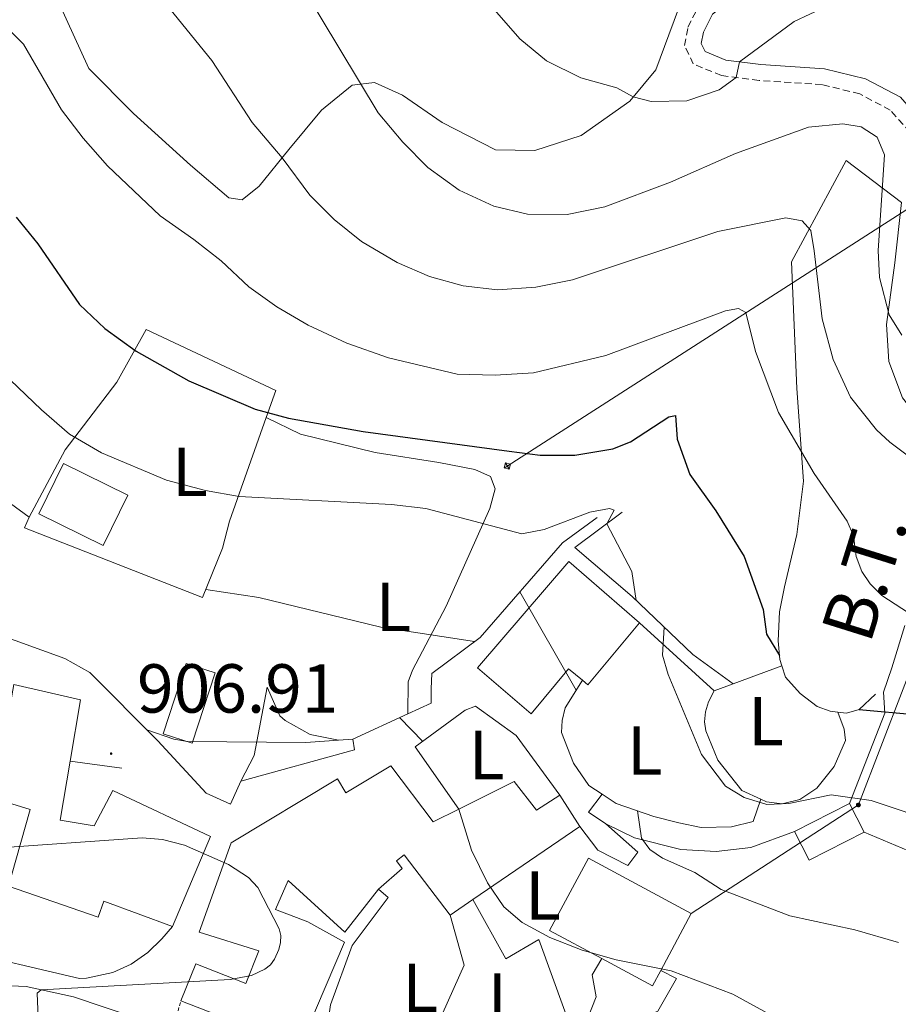
# Model space of a CAD drawing. Units: metres. Extents: x 650497 to 655017, y 4748193 to 4751261.
# Drawn here: x 652149 to 652276, y 4750012 to 4750154 of the extents above; entities that cross this region are included whole.
import ezdxf
from ezdxf.enums import TextEntityAlignment as Align

# ---------------------------------------------------------------- set-up
doc = ezdxf.new("R2010")
doc.units = ezdxf.units.M
doc.header["$MEASUREMENT"] = 0
doc.linetypes.add('TRAZOS', pattern=[0.75, 0.5, -0.25])
doc.linetypes.add('TRAZOSX2', pattern=[1.5, 1, -0.5])
for name, color, linetype, lineweight in [('Carátula', 7, 'Continuous', 5), ('Level 15', 1, 'Continuous', 0), ('Level 16', 1, 'Continuous', 13), ('Level 20', 19, 'Continuous', 0), ('Level 21', 19, 'Continuous', 0), ('Level 25', 1, 'Continuous', 0), ('Level 32', 19, 'Continuous', 0), ('Level 36', 19, 'Continuous', 40), ('Level 37', 92, 'Continuous', 0), ('Level 4', 36, 'Continuous', 30), ('Level 41', 39, 'Continuous', 0), ('Level 44', 19, 'Continuous', 0), ('Level 5', 36, 'Continuous', 0), ('Level 52', 1, 'Continuous', 13), ('Level 54', 13, 'Continuous', 0), ('Level 7', 1, 'Continuous', 0)]:
    doc.layers.add(name, color=color, linetype=linetype, lineweight=lineweight)
doc.styles.add('Arial', font='ARIAL.TTF', dxfattribs={"height": 0.2})

# ---------------------------------------------------------------- blocks, each defined once
blk = doc.blocks.new('5PELE')
at = {"layer": 'Carátula', "linetype": 'Continuous', "lineweight": 5}
h = blk.add_hatch(color=9, dxfattribs=at)
edge = h.paths.add_edge_path()
edge.add_arc((0, 0), 2.85, 359.999, 719.999)
at = {"layer": 'Carátula', "color": 252, "linetype": 'Continuous', "lineweight": 5}
blk.add_circle((0, 0, 0), 2.85, dxfattribs=at)
blk = doc.blocks.new('5TME')
at = {"layer": 'Carátula', "color": 250, "linetype": 'Continuous', "lineweight": 5}
for p, q in [((3.7, 3.8), (-3.7, -3.8)), ((-3.7, 3.7), (3.8, -3.8))]:
    blk.add_line(p, q, dxfattribs=at)
at = {"layer": 'Carátula', "color": 250, "linetype": 'Continuous', "lineweight": 5, "flags": 128}
blk.add_lwpolyline([(-3.7, -3.8), (3.8, -3.8), (3.8, 3.7), (-3.7, 3.7), (-3.7, -3.8)], dxfattribs=at)
blk = doc.blocks.new('5PATER')
at = {"layer": 'Carátula', "linetype": 'Continuous', "lineweight": 5}
h = blk.add_hatch(color=250, dxfattribs=at)
edge = h.paths.add_edge_path()
edge.add_ellipse((0, 0), major_axis=(-1.33, -1.34), ratio=0.999422, start_angle=0, end_angle=360)

msp = doc.modelspace()

# ---------------------------------------------------------------- linework, layer by layer
at = {"layer": 'Level 15', "linetype": 'Continuous', "lineweight": 13}
for points in [[(652155.27, 4750090.13, 922.23), (652164.59, 4750085.52, 922.34), (652160.99, 4750078.24, 921.78), (652151.67, 4750082.85, 921.66), (652155.27, 4750090.13, 922.23)], [(652230.36, 4750058.74, 918.67), (652228.35, 4750060.41, 920.75), (652222.93, 4750053.89, 920.52), (652215.16, 4750060.55, 920.41), (652228.41, 4750075.95, 921.26), (652238.61, 4750067.04, 920.01)], [(652238.61, 4750067.04, 920.01), (652231.16, 4750058.08, 917.84), (652230.36, 4750058.74, 918.67)], [(652122.53, 4750040.1, 910.78), (652125.84, 4750040.58, 911.75), (652125.01, 4750047.53, 912.77), (652126.71, 4750049.87, 913.4), (652136.53, 4750050.88, 914.6), (652137.5, 4750062.72, 914.37), (652147.52, 4750060.37, 914.54), (652146.9, 4750051.55, 914.26), (652148.05, 4750058.15, 913.51), (652157.7, 4750055.93, 913.74), (652156.21, 4750047.06, 913.77)], [(652156.21, 4750047.06, 913.77), (652154.78, 4750038.5, 913.8), (652159.71, 4750037.67, 912.6), (652162.38, 4750042.81, 911.63), (652176.52, 4750036.13, 911.86), (652171.03, 4750023.09, 912.43)], [(652172.25, 4750012.35, 907.53), (652174.4, 4750017.7, 907.19), (652181.67, 4750014.87, 909.75), (652183.51, 4750019.59, 909.75), (652174.9, 4750022.3, 909.75), (652179.53, 4750035.23, 910.5), (652194.9, 4750044.5, 913.63), (652196.14, 4750042.45, 914.88), (652202.64, 4750046.37, 913.06), (652208.75, 4750038.26, 914.71), (652212.46, 4750040.1, 914.86)], [(652147.74, 4750030.5, 913.1), (652150.44, 4750040.04, 916.88), (652145.83, 4750041.43, 913.4), (652145.86, 4750043.17, 913.68), (652136.62, 4750044, 913.12), (652137.04, 4750039.26, 912.34)], [(652212.46, 4750040.1, 914.86), (652220.5, 4750044.08, 915.17), (652223.74, 4750039.95, 917.1), (652227.09, 4750042.12, 916.88)], [(652227.09, 4750042.12, 916.88), (652229.98, 4750037.56, 916.48)], [(652261.05, 4750036.88, 922.29), (652269.04, 4750040.93, 921.95)], [(652269.04, 4750040.93, 921.95), (652271.16, 4750036.75, 920.52)], [(652229.98, 4750037.56, 916.48), (652214.51, 4750027.01, 915.49)], [(652271.16, 4750036.75, 920.52), (652263.18, 4750032.7, 920.86), (652261.05, 4750036.88, 922.29)], [(652211.21, 4750024.75, 915.28), (652204.58, 4750033.47, 914.94), (652203.46, 4750032.61, 913.57), (652204.3, 4750031.51, 913.63), (652200.87, 4750028.53, 910.96)], [(652233.19, 4750018.46, 916.88), (652225.62, 4750022.55, 916.65), (652231.27, 4750033, 916.59), (652246.13, 4750024.97, 917.05)], [(652171.03, 4750023.09, 912.43), (652161.1, 4750026.76, 913.63), (652160.26, 4750024.45, 912.49), (652147.3, 4750028.94, 912.49)], [(652200.87, 4750028.53, 910.96), (652195.97, 4750022.28, 911.41), (652187.78, 4750029.76, 910.78), (652185.96, 4750025.59, 911.8), (652190.63, 4750023.79, 913.51), (652195.95, 4750020.82, 911.01)], [(652214.51, 4750027.01, 915.49), (652211.21, 4750024.75, 915.28)], [(652246.13, 4750024.97, 917.05), (652241.7, 4750016.76, 917.09)], [(652195.95, 4750020.82, 911.01), (652190.49, 4750008.05, 910.51)], [(652241.7, 4750016.76, 917.09), (652240.49, 4750014.52, 917.1), (652233.19, 4750018.46, 916.88)], [(652179.97, 4750009.37, 907.76), (652172.25, 4750012.35, 907.53)]]:
    msp.add_polyline3d(points, dxfattribs=at)
at = {"layer": 'Level 15', "color": 19, "linetype": 'Continuous', "lineweight": 0}
msp.add_polyline3d([(652169.71, 4750051.01, 911.16), (652173.02, 4750061.19, 912.41), (652177.21, 4750059.84, 912.41), (652173.9, 4750049.65, 911.16), (652169.71, 4750051.01, 911.16)], dxfattribs=at)
at = {"layer": 'Level 16', "color": 1, "linetype": 'Continuous', "lineweight": 13, "ltscale": 0.5}
for points in [[(652147.61, 4750084.34, 916.42), (652150.29, 4750082.38, 916.42)], [(652236.14, 4750083.07, 920.58), (652229.25, 4750077.96, 918.81), (652237.56, 4750070.85, 919.9), (652246.37, 4750062.49, 921.6)], [(652150.29, 4750082.38, 916.42), (652149.61, 4750080.8, 916.65), (652175.4, 4750070.73, 915.96), (652178.28, 4750077.88, 916.82)], [(652232.52, 4750082.31, 919.9), (652227.49, 4750078.63, 919.04), (652215.55, 4750064.96, 915.22), (652208.56, 4750059.75, 913.29), (652208.5, 4750057.52, 913), (652208.49, 4750056.24, 913.04), (652208.48, 4750055.42, 913.06), (652205.12, 4750053.87, 912.99)], [(652259.63, 4750072.28, 927.59), (652258.88, 4750068.65, 927.53), (652258.7, 4750064.45, 926.79), (652258.93, 4750061.77, 926.05), (652259.23, 4750060.83, 926.03)], [(652134.37, 4750069.52, 911.75), (652155.46, 4750061.89, 911.46), (652159.08, 4750059.87, 911.29), (652168.9, 4750049.98, 909.76), (652175.91, 4750042.42, 908.79), (652179.43, 4750040.81, 908.73), (652180.91, 4750044.14, 908.96)], [(652259.23, 4750060.83, 926.03), (652259.75, 4750059.2, 925.99), (652261.88, 4750056.81, 925.99), (652264.36, 4750054.93, 926.22), (652266.21, 4750054.26, 926.28), (652267.35, 4750054.12, 926.3)], [(652230.36, 4750058.74, 917.16), (652227.87, 4750054.76, 916.82), (652227.43, 4750052.92, 916.65), (652227.35, 4750051.18, 916.65), (652229.1, 4750046.73, 916.65), (652231.3, 4750043.52, 916.99), (652233.25, 4750042.24, 917.13)], [(652184.74, 4750057.77, 912.49), (652186.56, 4750053.59, 912.49), (652187.35, 4750052.91, 912.58), (652190.97, 4750050.88, 912.84), (652195.04, 4750050.1, 912.89), (652197.12, 4750050.2, 912.83)], [(652267.35, 4750054.12, 926.3), (652268.59, 4750053.98, 926.33), (652270.44, 4750054.54, 926.39), (652272.78, 4750056.72, 926.56)], [(652212.46, 4750040.1, 912.15), (652206.18, 4750049.1, 911.35), (652213.39, 4750054.4, 911.64), (652214.88, 4750054.99, 912.32), (652220.78, 4750050.75, 913.8), (652227.09, 4750042.12, 914.48)], [(652248.6, 4750055.63, 921.55), (652248.2, 4750054.2, 921.55), (652248.06, 4750052.74, 921.55), (652248.24, 4750051.42, 921.43), (652249.98, 4750047.19, 921.38), (652253.42, 4750042.79, 921.43), (652256.18, 4750041.53, 921.48)], [(652197.12, 4750050.2, 912.83), (652205.12, 4750053.87, 912.99)], [(652180.91, 4750044.14, 908.96), (652197.4, 4750048.66, 909.07), (652197.12, 4750050.2, 908.96)], [(652256.18, 4750041.53, 921.48), (652257.03, 4750041.14, 921.49), (652259.27, 4750040.85, 921.49), (652261.85, 4750041.48, 921.38), (652264.3, 4750043.12, 921.26), (652266.8, 4750046.25, 921.6), (652268.45, 4750050.05, 921.66)], [(652156.21, 4750047.06, 907.88), (652163.68, 4750046.03, 906.51)], [(652233.25, 4750042.24, 917.13), (652235.26, 4750040.92, 917.28), (652240.71, 4750039.05, 917.73), (652244.3, 4750038.12, 917.84), (652247.56, 4750037.45, 917.79), (652251.93, 4750037.51, 917.79), (652255.1, 4750038.3, 917.79)], [(652229.98, 4750037.56, 914.71), (652232.6, 4750034.14, 914.14), (652236.96, 4750031.96, 913.69)], [(652200.87, 4750028.53, 907.93), (652202.24, 4750027.3, 907.53), (652197.04, 4750020.38, 906.79), (652193.91, 4750011.79, 906.22), (652193.4, 4750008.41, 906.17)]]:
    msp.add_polyline3d(points, dxfattribs=at)
at = {"layer": 'Level 20', "color": 19, "linetype": 'Continuous', "lineweight": 0, "ltscale": 0.5}
for points in [[(652259.63, 4750072.28, 928.09), (652261.38, 4750079.86, 928.83), (652262.35, 4750087.56, 929.51), (652261.4, 4750100.98, 932.13), (652260.64, 4750119.33, 934.07), (652268.54, 4750133.96, 939.42), (652276.54, 4750127.89, 941.08), (652275.6, 4750119.19, 941.19), (652274.36, 4750110.26, 940.79), (652274.72, 4750104.89, 940.05), (652276.72, 4750099.62, 939.65), (652282.18, 4750092.64, 938.12)], [(652150.29, 4750082.38, 916.42), (652155.48, 4750092.08, 920.07), (652162.99, 4750101.91, 923.31), (652167.21, 4750109.53, 926.68), (652185.97, 4750100.68, 926.16), (652184.59, 4750096.77, 924.6)], [(652184.59, 4750096.77, 924.6), (652179.27, 4750081.76, 918.58), (652178.28, 4750077.88, 916.82)], [(652249.46, 4750057.22, 921.89), (652238.61, 4750067.04, 919.55)], [(652269.04, 4750040.93, 921.08), (652274.16, 4750054.01, 925.07), (652273.96, 4750057.05, 925.87), (652275.16, 4750060.53, 927.06), (652277.04, 4750066.67, 928.52)], [(652246.37, 4750062.49, 922.06), (652252.2, 4750058.23, 922)], [(652259.23, 4750060.83, 922.74), (652252.2, 4750058.23, 922.09)], [(652180.91, 4750044.14, 908.96), (652182.84, 4750047.85, 909.53), (652184.74, 4750057.77, 912.49)], [(652249.46, 4750057.22, 921.83), (652248.6, 4750055.63, 921.89)], [(652252.2, 4750058.23, 922.09), (652249.46, 4750057.22, 921.83)], [(652256.18, 4750041.53, 917.96), (652255.1, 4750038.3, 917.79)], [(652233.75, 4750037.96, 914.77), (652237.92, 4750035.96, 915.85), (652244.59, 4750034.27, 916.31), (652249.71, 4750033.98, 916.7), (652254.75, 4750034.56, 917.73), (652261.05, 4750036.88, 918.02)], [(652271.16, 4750036.75, 920.52), (652280.31, 4750032.91, 919.9), (652302.49, 4750021.91, 920.52)], [(652229.6, 4750005.94, 909.41), (652224.07, 4750021.21, 910.27), (652219.29, 4750018.45, 909.01), (652214.51, 4750027.01, 909.53)], [(652211.21, 4750024.75, 909.24), (652213.23, 4750017.53, 908.1), (652207.08, 4750003.72, 906.62)]]:
    msp.add_polyline3d(points, dxfattribs=at)
at = {"layer": 'Level 21', "color": 19, "linetype": 'TRAZOSX2', "lineweight": 0}
msp.add_polyline3d([(652281.28, 4750120.76, 940.87), (652281.61, 4750123.08, 941.01), (652279.81, 4750133.38, 941.01), (652277.77, 4750138.07, 941.08), (652274.93, 4750141.28, 941.45), (652270.51, 4750143.61, 941.83), (652265.05, 4750144.97, 942.85), (652255.95, 4750145.57, 944.01), (652250.51, 4750146.27, 945.64), (652246.42, 4750147.96, 946.05), (652245.16, 4750150.63, 946.46), (652245.65, 4750153.29, 946.6), (652247.35, 4750156.67, 947.18), (652255.1, 4750162.77, 948.86), (652262.6, 4750169.41, 950.26), (652266.85, 4750173.53, 950.92), (652271.25, 4750178.61, 951.78), (652274.05, 4750182.65, 952.76), (652279.41, 4750192.19, 954.95), (652283.61, 4750199.86, 956.21), (652286.45, 4750204.35, 956.93)], dxfattribs=at)
at = {"layer": 'Level 21', "color": 19, "linetype": 'Continuous', "lineweight": 0}
msp.add_polyline3d([(652286.47, 4750123.48, 941.16), (652284.78, 4750124.43, 941.02), (652283.06, 4750128.21, 941.01), (652282.05, 4750134.05, 941.01), (652279.74, 4750139.33, 941.08), (652276.39, 4750143.14, 941.45), (652271.34, 4750145.79, 941.83), (652265.41, 4750147.27, 942.85), (652256.17, 4750147.88, 944.01), (652251.11, 4750148.53, 945.64), (652248.13, 4750149.76, 946.05), (652247.58, 4750150.94, 946.46), (652247.87, 4750152.55, 946.6), (652249.19, 4750155.17, 947.18), (652256.58, 4750160.98, 948.86), (652264.18, 4750167.71, 950.26), (652268.53, 4750171.94, 950.92), (652273.09, 4750177.19, 951.78), (652276.01, 4750181.43, 952.76), (652281.44, 4750191.07, 954.95), (652285.61, 4750198.68, 956.21), (652288.41, 4750203.11, 956.93)], dxfattribs=at)
at = {"layer": 'Level 21', "color": 19, "linetype": 'Continuous', "lineweight": 13}
for points in [[(652233.75, 4750037.96, 914.47), (652231.27, 4750039.65, 914.64), (652233.25, 4750042.24, 914.53)], [(652171.03, 4750023.09, 904.63), (652169.49, 4750021.3, 904.34), (652167.46, 4750019.32, 904.46), (652165.06, 4750017.65, 904.91), (652162.39, 4750016.44, 905.09), (652158.58, 4750015.62, 904.92), (652157.6, 4750015.57, 904.8), (652139.45, 4750019.83, 904.23)], [(652130.87, 4750010.21, 903.31), (652135.04, 4750012.48, 903.65), (652137.26, 4750013.33, 903.83), (652139.54, 4750013.98, 904.01), (652144.24, 4750014.66, 904.37), (652149.85, 4750014.42, 904.88), (652156.7, 4750012.93, 905.27), (652183.32, 4750003.94, 907.22)]]:
    msp.add_polyline3d(points, dxfattribs=at)
at = {"layer": 'Level 21', "color": 1, "linetype": 'TRAZOS', "lineweight": 0}
msp.add_polyline3d([(652171.63, 4750010.17, 906.44), (652172.25, 4750012.35, 905.2)], dxfattribs=at)
at = {"layer": 'Level 25', "color": 1, "linetype": 'Continuous', "lineweight": 0}
for points in [[(652236.96, 4750031.96, 913.69), (652238.4, 4750033.87, 913.86), (652233.75, 4750037.96, 914.77)], [(652233.19, 4750018.46, 909.81), (652231.76, 4750016.09, 909.93), (652232.37, 4750012.92, 909.87), (652229.6, 4750005.94, 909.48)], [(652227.93, 4749990.63, 909.98), (652228.11, 4749992.05, 909.3), (652238.02, 4750009.49, 909.93), (652241.3, 4750010.87, 910.1), (652243.97, 4750015.57, 910.44), (652241.7, 4750016.76, 910.32)]]:
    msp.add_polyline3d(points, dxfattribs=at)
at = {"layer": 'Level 32', "color": 6, "linetype": 'Continuous', "lineweight": 0, "ltscale": 0.5}
for points in [[(652219.49, 4750089.74, 923.59), (652287.15, 4750133.21, 943.27), (652339.64, 4750171.9, 959.41), (652410.9, 4750221.16, 973.86), (652429.93, 4750241.01, 976.81), (652562.78, 4750208.21, 989.35), (652690.71, 4750175.32, 981.45), (652805.36, 4750146.53, 964.24)], [(652246.13, 4750024.97, 913.1), (652270.32, 4750040.7, 919.77), (652286.47, 4750082.7, 935)]]:
    msp.add_polyline3d(points, dxfattribs=at)
at = {"layer": 'Level 36', "color": 92, "linetype": 'Continuous', "lineweight": 0}
for points in [[(652245.52, 4750159.38, 949.14), (652240.98, 4750147.1, 946.01), (652237.22, 4750142.59, 944.85), (652230.17, 4750137.59, 943.21), (652223.46, 4750135.43, 942.29), (652217.8, 4750135.51, 941.85), (652210.08, 4750139.47, 941.51), (652204.33, 4750143.44, 941.44), (652200.26, 4750145.29, 940.72), (652197.03, 4750144.91, 939.66), (652192.61, 4750141.27, 937.99), (652187.89, 4750135.58, 935.4), (652183.58, 4750130.26, 933.66), (652181.13, 4750128.27, 932.54), (652179.18, 4750128.57, 932.4), (652173.62, 4750133.32, 932.37), (652165.41, 4750140.78, 931.92), (652158.92, 4750147.32, 931.41), (652153.62, 4750158.97, 931.75)], [(652184.59, 4750096.77, 924.53), (652189.55, 4750094.39, 923.06), (652200.36, 4750091.7, 922.32), (652209.57, 4750090.27, 922.15), (652214.8, 4750089.26, 922.32), (652217.07, 4750088.25, 921.86), (652217.72, 4750086.45, 921.35), (652216.95, 4750083.59, 920.67), (652210.63, 4750069.47, 916.28), (652205.79, 4750060.19, 913.49), (652205.16, 4750058.53, 913.26), (652205.12, 4750053.87, 912.99)], [(652268.45, 4750050.05, 921.66), (652268.26, 4750051.68, 921.89), (652267.35, 4750054.12, 921.72)]]:
    msp.add_polyline3d(points, dxfattribs=at)
at = {"layer": 'Level 4', "color": 36, "linetype": 'Continuous', "lineweight": 30}
for points in [[(652148.39, 4750125.79, 925), (652151.54, 4750121.91, 925), (652157.6, 4750113.14, 925), (652161.22, 4750109.69, 925), (652165.77, 4750106.38, 925), (652173.38, 4750102.1, 925), (652182.99, 4750098, 925), (652187.82, 4750096.7, 925), (652198.65, 4750094.76, 925), (652219.78, 4750091.93, 925), (652224.26, 4750091.33, 925), (652229.26, 4750091.31, 925), (652234.78, 4750092.24, 925), (652237.35, 4750093.25, 925), (652242.86, 4750096.89, 925), (652243.82, 4750097.05, 925), (652244.1, 4750093.64, 925), (652245.91, 4750088.55, 925), (652249.67, 4750083.25, 925), (652253.76, 4750076.65, 925), (652256.54, 4750068.97, 925), (652257, 4750065.43, 925), (652258.88, 4750062.32, 925)], [(652270.44, 4750054.54, 925), (652278.96, 4750053.75, 925), (652295.88, 4750050.48, 925), (652303.76, 4750048.06, 925), (652306.5, 4750046.75, 925), (652309, 4750045.09, 925), (652311.18, 4750043.02, 925), (652319.4, 4750032.86, 925), (652330.64, 4750020.27, 925), (652342.43, 4750008.03, 925), (652348.49, 4749999.25, 925), (652355.39, 4749990.6, 925), (652357.68, 4749988.65, 925), (652360.44, 4749986.95, 925), (652372.96, 4749981.04, 925), (652387.49, 4749972.81, 925), (652389.78, 4749970.46, 925), (652393.91, 4749963.27, 925), (652395.51, 4749959.34, 925)]]:
    msp.add_polyline3d(points, dxfattribs=at)
at = {"layer": 'Level 5', "color": 36, "linetype": 'Continuous', "lineweight": 0}
for points in [[(652181.33, 4750173.29, 940), (652200.82, 4750140.86, 940), (652204.37, 4750136.62, 940), (652207.97, 4750132.95, 940), (652212.53, 4750129.7, 940), (652217.56, 4750127.35, 940), (652222.42, 4750126.2, 940), (652228.15, 4750126.15, 940), (652233.59, 4750127.26, 940), (652243.12, 4750130.86, 940), (652252.51, 4750135.01, 940), (652263.1, 4750138.82, 940), (652268.08, 4750139.28, 940), (652270.71, 4750138.85, 940), (652273.03, 4750137.36, 940), (652274.07, 4750134.82, 940)], [(652136.94, 4750158.89, 930), (652145.9, 4750154.34, 930), (652149.45, 4750150.81, 930), (652154.98, 4750141.34, 930), (652158.13, 4750137.21, 930), (652161.65, 4750133.19, 930), (652169.23, 4750125.96, 930), (652174.12, 4750122.56, 930), (652178.07, 4750119.48, 930), (652182.08, 4750115.68, 930), (652186.15, 4750112.78, 930), (652190.66, 4750110.16, 930), (652196.27, 4750107.54, 930), (652202.32, 4750105.41, 930), (652212.26, 4750103.07, 930), (652217.74, 4750102.91, 930), (652223.29, 4750103.25, 930), (652233.75, 4750105.77, 930), (652251.1, 4750112.21, 930), (652252.97, 4750112.55, 930), (652254.01, 4750111.96, 930), (652255.4, 4750106.34, 930)], [(652170.02, 4750156.73, 935), (652176.74, 4750148.45, 935), (652182.57, 4750139.48, 935), (652186.9, 4750134.36, 935), (652190.91, 4750128.99, 935), (652194.43, 4750125.45, 935), (652198.38, 4750122.24, 935), (652203.54, 4750119.24, 935), (652208.22, 4750117.2, 935), (652213.12, 4750115.84, 935), (652218.09, 4750115.25, 935), (652223.61, 4750115.63, 935), (652228.94, 4750116.71, 935), (652249.98, 4750123.73, 935), (652259.8, 4750125.69, 935), (652262.16, 4750125.23, 935), (652263.45, 4750123.86, 935), (652263.91, 4750120.92, 935)], [(652217.31, 4750156.17, 945), (652221.33, 4750151.61, 945), (652225.16, 4750148.4, 945), (652230.16, 4750145.94, 945), (652235.37, 4750144.48, 945), (652237.73, 4750143.2, 945), (652240.34, 4750142.54, 945), (652245.49, 4750142.62, 945), (652250.18, 4750144.23, 945), (652252.64, 4750146, 945), (652253.09, 4750148.28, 945), (652261.04, 4750154.08, 945), (652265.54, 4750156.25, 945)], [(652274.07, 4750134.82, 940), (652273.17, 4750120.97, 940), (652273.35, 4750117.05, 940), (652274.75, 4750111.63, 940), (652276.58, 4750108.7, 940)], [(652263.91, 4750120.92, 935), (652265.09, 4750111.07, 935), (652266.65, 4750105.18, 935), (652269.18, 4750099.75, 935), (652272.94, 4750095.01, 935), (652274.87, 4750093.2, 935), (652280.24, 4750089.23, 935), (652286.47, 4750082.7, 935), (652296.89, 4750076.28, 935), (652302.75, 4750072.3, 935), (652307.23, 4750070.18, 935), (652315.6, 4750068.01, 935)], [(652255.4, 4750106.34, 930), (652258.76, 4750097.5, 930), (652263.93, 4750088.7, 930), (652268.69, 4750081.76, 930), (652269.62, 4750079.64, 930), (652270.01, 4750076.64, 930), (652270.83, 4750074.51, 930), (652272.04, 4750072.71, 930), (652273.71, 4750071.03, 930), (652277.56, 4750068.52, 930), (652283.63, 4750065.84, 930), (652292.84, 4750061.09, 930), (652300.12, 4750058.56, 930), (652315.21, 4750054.13, 930), (652317.99, 4750052.86, 930), (652319.17, 4750051.76, 930), (652333.56, 4750032.52, 930), (652344.78, 4750021.84, 930)], [(652147.52, 4750102.22, 920), (652152.08, 4750097.87, 920), (652156.12, 4750094.39, 920), (652160.74, 4750091.65, 920), (652170.17, 4750087.72, 920), (652175.79, 4750086.23, 920), (652180.71, 4750085.35, 920), (652202.73, 4750084.18, 920), (652207.7, 4750083.61, 920), (652221.61, 4750079.95, 920), (652224.84, 4750080.55, 920), (652231.45, 4750083.08, 920), (652234.27, 4750083.63, 920), (652234.96, 4750083.35, 920), (652233.9, 4750081.41, 920), (652237.5, 4750074.48, 920), (652238.13, 4750070.31, 920)], [(652175.86, 4750071.87, 915), (652183.53, 4750070.71, 915), (652201.19, 4750066.43, 915), (652214.76, 4750064.37, 915)], [(652221.32, 4750071.57, 915), (652229.47, 4750057.32, 915)], [(652242.2, 4750066.45, 920), (652241.96, 4750062.39, 920), (652242.79, 4750059.58, 920), (652247.59, 4750048.02, 920), (652251.1, 4750043.43, 920), (652253.8, 4750041.77, 920), (652257.08, 4750040.76, 920), (652260.23, 4750040.89, 920), (652266.36, 4750042.16, 920), (652272.16, 4750041.33, 920), (652282.1, 4750038.03, 920)], [(652203.92, 4750053.32, 910), (652207.27, 4750049.9, 910)], [(652167.3, 4750051.59, 910), (652171.23, 4750050.22, 910), (652173.19, 4750049.88, 910), (652190.34, 4750049.72, 910), (652195.04, 4750050.1, 910)], [(652212.46, 4750040.1, 910), (652214.32, 4750034.14, 910), (652216.62, 4750029.41, 910), (652218.98, 4750025.95, 910), (652221.67, 4750023.67, 910), (652225.67, 4750021.53, 910), (652230.31, 4750019.67, 910), (652235.25, 4750018.29, 910), (652243.22, 4750016.67, 910), (652252.15, 4750013.29, 910), (652267.11, 4750005.13, 910), (652275.46, 4749997.17, 910)], [(652238.33, 4750039.87, 915), (652238.92, 4750035.87, 915), (652240.11, 4750034.27, 915), (652241.98, 4750033.01, 915), (652246.66, 4750030.93, 915), (652250.46, 4750028.48, 915), (652260.41, 4750024.65, 915), (652269.78, 4750022.64, 915), (652276.13, 4750020.8, 915)], [(652144.65, 4750034.38, 905), (652166.63, 4750035.95, 905), (652169.61, 4750035.71, 905), (652172.78, 4750034.87, 905), (652179.16, 4750032.09, 905), (652182.02, 4750030.22, 905), (652183.38, 4750028.76, 905), (652186.5, 4750022.76, 905), (652186.71, 4750021.79, 905), (652186.67, 4750020.77, 905), (652186.43, 4750019.76, 905), (652185.8, 4750018.37, 905), (652185.2, 4750017.57, 905), (652184.42, 4750016.91, 905), (652182.49, 4750016.01, 905), (652179.38, 4750015.45, 905), (652152.05, 4750013.94, 905), (652151.43, 4750013.47, 905), (652151.61, 4750009.93, 905)]]:
    msp.add_polyline3d(points, dxfattribs=at)
at = {"layer": 'Level 52', "color": 1, "linetype": 'Continuous', "lineweight": 13}
for points in [[(652155.27, 4750090.13, 922.23), (652164.59, 4750085.52, 922.34), (652160.99, 4750078.24, 921.78), (652151.67, 4750082.85, 921.66), (652155.27, 4750090.13, 922.23)], [(652230.36, 4750058.74, 918.67), (652228.35, 4750060.41, 920.75), (652222.93, 4750053.89, 920.52), (652215.16, 4750060.55, 920.41), (652228.41, 4750075.95, 921.26), (652238.61, 4750067.04, 920.01), (652231.16, 4750058.08, 917.84), (652230.36, 4750058.74, 918.67)], [(652271.16, 4750036.75, 920.52), (652263.18, 4750032.7, 920.86), (652261.05, 4750036.88, 922.29), (652269.04, 4750040.93, 921.95), (652271.16, 4750036.75, 920.52)], [(652241.7, 4750016.76, 917.09), (652240.49, 4750014.52, 917.1), (652233.19, 4750018.46, 916.88), (652225.62, 4750022.55, 916.65), (652231.27, 4750033, 916.59), (652246.13, 4750024.97, 917.05), (652241.7, 4750016.76, 917.09)]]:
    msp.add_polyline3d(points, close=True, dxfattribs=at)
at = {"layer": 'Level 52', "color": 19, "linetype": 'Continuous', "lineweight": 0}
msp.add_polyline3d([(652169.71, 4750051.01, 911.16), (652173.02, 4750061.19, 912.41), (652177.21, 4750059.84, 912.41), (652173.9, 4750049.65, 911.16), (652169.71, 4750051.01, 911.16)], close=True, dxfattribs=at)
at = {"layer": 'Level 52', "color": 1, "linetype": 'Continuous', "lineweight": 13}
for points in [[(652148.05, 4750058.15, 913.51), (652157.7, 4750055.93, 913.74), (652156.21, 4750047.06, 913.77), (652154.78, 4750038.5, 913.8), (652159.71, 4750037.67, 912.6), (652162.38, 4750042.81, 911.63), (652176.52, 4750036.13, 911.86), (652171.03, 4750023.09, 912.43), (652171.03, 4750023.09, 912.43), (652161.1, 4750026.76, 913.63), (652160.26, 4750024.45, 912.49), (652147.3, 4750028.94, 912.49)], [(652179.97, 4750009.37, 907.76), (652172.25, 4750012.35, 907.53), (652174.4, 4750017.7, 907.19), (652181.67, 4750014.87, 909.75), (652183.51, 4750019.59, 909.75), (652174.9, 4750022.3, 909.75), (652179.53, 4750035.23, 910.5), (652194.9, 4750044.5, 913.63), (652196.14, 4750042.45, 914.88), (652202.64, 4750046.37, 913.06), (652208.75, 4750038.26, 914.71), (652212.46, 4750040.1, 914.86), (652220.5, 4750044.08, 915.17), (652223.74, 4750039.95, 917.1), (652227.09, 4750042.12, 916.88), (652229.98, 4750037.56, 916.48), (652214.51, 4750027.01, 915.49), (652211.21, 4750024.75, 915.28), (652204.58, 4750033.47, 914.94), (652203.46, 4750032.61, 913.57), (652204.3, 4750031.51, 913.63), (652200.87, 4750028.53, 910.96), (652200.87, 4750028.53, 910.96), (652195.97, 4750022.28, 911.41), (652187.78, 4750029.76, 910.78), (652185.96, 4750025.59, 911.8), (652190.63, 4750023.79, 913.51), (652195.95, 4750020.82, 911.01), (652190.49, 4750008.05, 910.51)], [(652147.74, 4750030.5, 913.1), (652150.44, 4750040.04, 916.88), (652145.83, 4750041.43, 913.4)]]:
    msp.add_polyline3d(points, dxfattribs=at)
at = {"layer": 'Level 54', "color": 13, "linetype": 'Continuous', "lineweight": 0}
msp.add_polyline3d([(652130.87, 4750010.21, 903.31), (652135.04, 4750012.48, 903.65), (652137.26, 4750013.33, 903.83), (652139.54, 4750013.98, 904.01), (652144.24, 4750014.66, 904.37), (652149.85, 4750014.42, 904.88), (652156.7, 4750012.93, 905.27), (652183.32, 4750003.94, 907.22)], dxfattribs=at)

# ---------------------------------------------------------------- block references
at = {"layer": 'Level 32', "color": 19, "linetype": 'Continuous', "lineweight": 0, "xscale": 0.09999988381921394, "yscale": 0.09999988381921394, "rotation": 164.7700366301023}
msp.add_blockref('5TME', (652219.49, 4750089.74, 923.59), dxfattribs=at)
at = {"layer": 'Level 32', "color": 252, "linetype": 'Continuous', "lineweight": 0, "xscale": 0.09999983015004542, "yscale": 0.09999983015004542}
msp.add_blockref('5PELE', (652270.32, 4750040.7, 919.77), dxfattribs=at)
at = {"layer": 'Level 7', "color": 19, "linetype": 'Continuous', "lineweight": 0, "xscale": 0.09999983015004542, "yscale": 0.09999983015004542}
msp.add_blockref('5PATER', (652162.15, 4750048.13, 906.92), dxfattribs=at)

# ---------------------------------------------------------------- texts
at = {"layer": 'Level 37', "color": 92, "linetype": 'Continuous', "lineweight": 0, "style": 'Arial'}
for p in [(652173.55, 4750088.9, 920.57), (652203.02, 4750069.37, 915.84), (652256.95, 4750052.84, 923.7), (652239.4, 4750048.6, 918.41), (652216.51, 4750047.93, 911.64), (652224.67, 4750027.6, 911.12), (652206.89, 4750014.23, 907.38), (652219.24, 4750012.82, 908.58)]:
    msp.add_text('L', height=7, dxfattribs=at).set_placement(p, align=Align.MIDDLE_CENTER)
at = {"layer": 'Level 41', "color": 19, "linetype": 'Continuous', "lineweight": 0, "style": 'Arial'}
msp.add_text('906.91', height=7, dxfattribs=at).set_placement((652165.9, 4750051.88, 906.92), align=Align.BOTTOM_LEFT)
at = {"layer": 'Level 44', "color": 19, "linetype": 'Continuous', "lineweight": 0, "style": 'Arial'}
msp.add_text('B.T.', height=7.5, rotation=72.5896, dxfattribs=at).set_placement((652276.99, 4750071.96, 927.79), align=Align.BOTTOM_CENTER)

doc.saveas('drawing.dxf')
